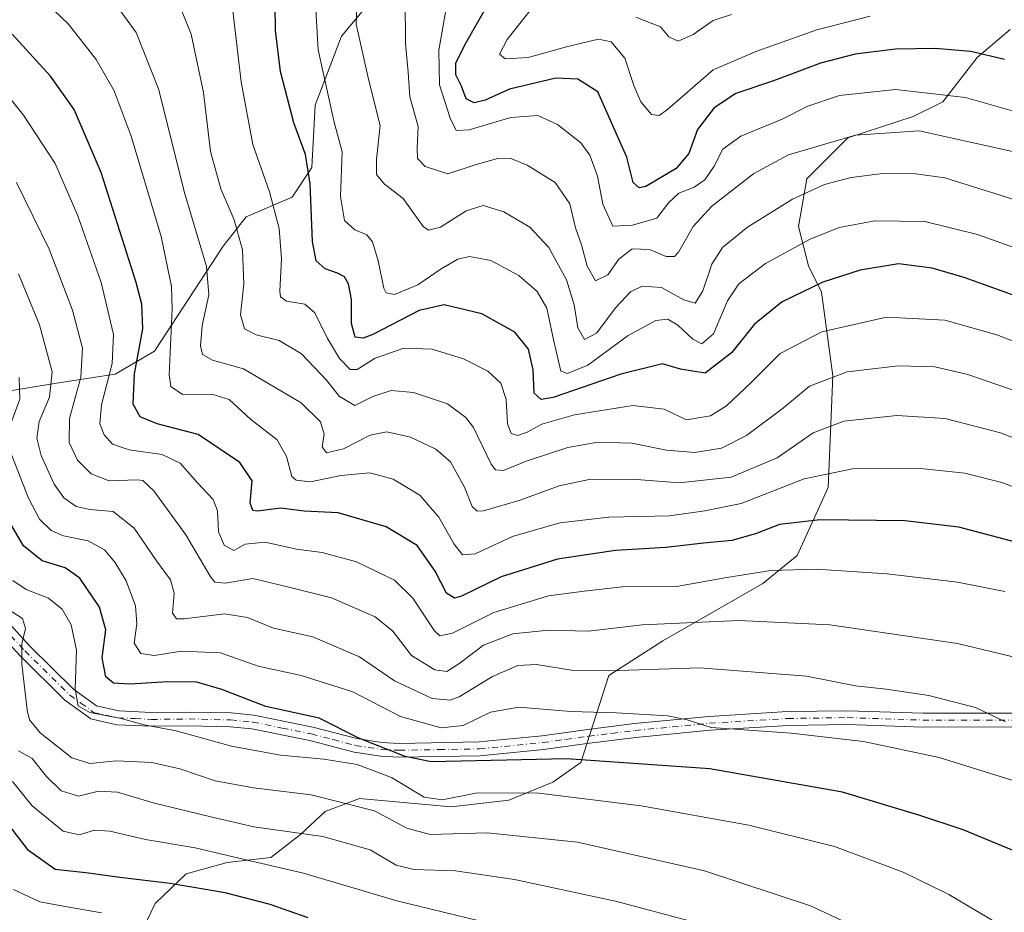
# Model space of a CAD drawing. Units: metres. Extents: x 587334 to 589754, y 4779895 to 4782233.
# Drawn here: x 588169 to 588383, y 4780435 to 4780629 of the extents above; entities that cross this region are included whole.
import ezdxf

# ---------------------------------------------------------------- set-up
doc = ezdxf.new("R2010")
doc.units = ezdxf.units.M
doc.header["$MEASUREMENT"] = 0
doc.linetypes.add('DGN Style 4', pattern=[2.638475, 1.318413, -0.659207, 0.001648, -0.659207])
for name, color, linetype, lineweight in [('Arbolado forestal CxS', 92, 'Continuous', 0), ('Curva de nivel maestra', 30, 'Continuous', 30), ('Curva de nivel normal', 30, 'Continuous', 0), ('Pista no pavimentada Cxs', 111, 'Continuous', 0), ('Pista no pavimentada eje', 91, 'DGN Style 4', 0)]:
    doc.layers.add(name, color=color, linetype=linetype, lineweight=lineweight)

# ---------------------------------------------------------------- blocks, each defined once
blk = doc.blocks.new('*U8')
at = {"layer": 'Arbolado forestal CxS', "color": 92, "linetype": 'Continuous', "lineweight": 0}
for points in [[(588256.8051, 4780646.5988, 634.2037), (588239.033, 4780625.2592, 642.3736), (588233.3459, 4780610.3209, 647.229), (588232.6349, 4780596.8051, 650.0552), (588228.3699, 4780590.4031, 652.9978), (588218.417, 4780586.1351, 658.8373), (588213.4409, 4780579.7333, 662.5879), (588198.5117, 4780556.9713, 673.8886), (588189.9819, 4780551.9913, 680.3184), (588177.3069, 4780550.0859, 690.216), (588164.5112, 4780547.9521, 699.3758), (588156.6927, 4780541.5501, 706.2566), (588151.7156, 4780534.4373, 711.1628), (588151.7153, 4780518.7879, 713.1432), (588159.5349, 4780496.7357, 715.267), (588151.7147, 4780483.2215, 725.9401), (588148.1609, 4780471.1281, 729.8748), (588119.0147, 4780451.9218, 748.04), (588106.9297, 4780434.8505, 755.5224)], [(588194.4011, 4780428.403, 733.3106), (588198.6663, 4780437.2901, 727.237), (588205.4213, 4780443.6901, 722.3979), (588214.3089, 4780446.1777, 719.8331), (588223.7607, 4780447.2275, 717.9111), (588230.1597, 4780452.2075, 714.2305), (588235.4925, 4780457.1877, 711.1109), (588242.9585, 4780460.0335, 708.4049), (588262.8661, 4780458.2539, 705.0547), (588275.3087, 4780459.6777, 704.9889), (588284.9077, 4780463.5907, 702.474), (588290.9519, 4780467.8583, 699.5043), (588296.9949, 4780486.7125, 689.5428), (588308.7267, 4780494.1827, 686.2572), (588330.4126, 4780506.6331, 680.2677), (588337.8785, 4780512.6809, 677.9858), (588344.5398, 4780527.4509, 670.7053), (588345.6071, 4780551.6411, 659.5566), (588343.1181, 4780569.7831, 650.0861), (588340.2741, 4780575.4753, 646.8314), (588338.1405, 4780584.0133, 642.2038), (588339.9197, 4780594.3293, 637.6183), (588348.8085, 4780603.2227, 634.2911), (588363.0269, 4780607.8469, 632.6014), (588369.4259, 4780611.0477, 630.4143), (588376.8921, 4780620.653, 624.6669), (588384.0026, 4780626.7007, 620.5423)]]:
    blk.add_polyline3d(points, dxfattribs=at)

msp = doc.modelspace()

# ---------------------------------------------------------------- linework, layer by layer
at = {"layer": 'Arbolado forestal CxS', "color": 92, "linetype": 'Continuous', "lineweight": 0}
for points in [[(588106.9297, 4780434.8505, 755.5224), (588119.0147, 4780451.9218, 748.04), (588148.1609, 4780471.1281, 729.8748), (588151.7147, 4780483.2215, 725.9401), (588159.5349, 4780496.7357, 715.267), (588151.7153, 4780518.7879, 713.1432), (588151.7156, 4780534.4373, 711.1628), (588156.6927, 4780541.5501, 706.2566), (588164.5112, 4780547.9521, 699.3758), (588177.3069, 4780550.0859, 690.216), (588189.9819, 4780551.9913, 680.3184), (588198.5117, 4780556.9713, 673.8886), (588213.4409, 4780579.7333, 662.5879), (588218.417, 4780586.1351, 658.8373), (588228.3699, 4780590.4031, 652.9978), (588232.6349, 4780596.8051, 650.0552), (588233.3459, 4780610.3209, 647.229), (588239.033, 4780625.2592, 642.3736), (588256.8051, 4780646.5988, 634.2037)], [(588256.8051, 4780646.5988, 634.2037), (588239.033, 4780625.2592, 642.3736), (588233.3459, 4780610.3209, 647.229), (588232.6349, 4780596.8051, 650.0552), (588228.3699, 4780590.4031, 652.9978), (588218.417, 4780586.1351, 658.8373), (588213.4409, 4780579.7333, 662.5879), (588198.5117, 4780556.9713, 673.8886), (588189.9819, 4780551.9913, 680.3184), (588177.3069, 4780550.0859, 690.216), (588164.5112, 4780547.9521, 699.3758), (588156.6927, 4780541.5501, 706.2566), (588151.7156, 4780534.4373, 711.1628), (588151.7153, 4780518.7879, 713.1432), (588159.5349, 4780496.7357, 715.267), (588151.7147, 4780483.2215, 725.9401), (588148.1609, 4780471.1281, 729.8748), (588119.0147, 4780451.9218, 748.04), (588106.9297, 4780434.8505, 755.5224)], [(588256.8051, 4780646.5988, 634.2037), (588239.033, 4780625.2592, 642.3736), (588233.3459, 4780610.3209, 647.229), (588232.6349, 4780596.8051, 650.0552), (588228.3699, 4780590.4031, 652.9978), (588218.417, 4780586.1351, 658.8373), (588213.4409, 4780579.7333, 662.5879), (588198.5117, 4780556.9713, 673.8886), (588189.9819, 4780551.9913, 680.3184), (588177.3069, 4780550.0859, 690.216), (588164.5112, 4780547.9521, 699.3758), (588156.6927, 4780541.5501, 706.2566), (588151.7156, 4780534.4373, 711.1628), (588151.7153, 4780518.7879, 713.1432), (588159.5349, 4780496.7357, 715.267), (588151.7147, 4780483.2215, 725.9401), (588148.1609, 4780471.1281, 729.8748), (588119.0147, 4780451.9218, 748.04), (588106.9297, 4780434.8505, 755.5224)], [(588384.0026, 4780626.7007, 620.5423), (588376.8921, 4780620.653, 624.6669), (588369.4259, 4780611.0477, 630.4143), (588363.0269, 4780607.8469, 632.6014), (588348.8085, 4780603.2227, 634.2911), (588339.9197, 4780594.3293, 637.6183), (588338.1405, 4780584.0133, 642.2038), (588340.2741, 4780575.4753, 646.8314), (588343.1181, 4780569.7831, 650.0861), (588345.6071, 4780551.6411, 659.5566), (588344.5398, 4780527.4509, 670.7053), (588337.8785, 4780512.6809, 677.9858), (588330.4126, 4780506.6331, 680.2677), (588308.7267, 4780494.1827, 686.2572), (588296.9949, 4780486.7125, 689.5428), (588290.9519, 4780467.8583, 699.5043), (588284.9077, 4780463.5907, 702.474), (588275.3087, 4780459.6777, 704.9889), (588262.8661, 4780458.2539, 705.0547), (588242.9585, 4780460.0335, 708.4049), (588235.4925, 4780457.1877, 711.1109), (588230.1597, 4780452.2075, 714.2305), (588223.7607, 4780447.2275, 717.9111), (588214.3089, 4780446.1777, 719.8331), (588205.4213, 4780443.6901, 722.3979), (588198.6663, 4780437.2901, 727.237), (588194.4011, 4780428.403, 733.3106)], [(588194.4011, 4780428.403, 733.3106), (588198.6663, 4780437.2901, 727.237), (588205.4213, 4780443.6901, 722.3979), (588214.3089, 4780446.1777, 719.8331), (588223.7607, 4780447.2275, 717.9111), (588230.1597, 4780452.2075, 714.2305), (588235.4925, 4780457.1877, 711.1109), (588242.9585, 4780460.0335, 708.4049), (588262.8661, 4780458.2539, 705.0547), (588275.3087, 4780459.6777, 704.9889), (588284.9077, 4780463.5907, 702.474), (588290.9519, 4780467.8583, 699.5043), (588296.9949, 4780486.7125, 689.5428), (588308.7267, 4780494.1827, 686.2572), (588330.4126, 4780506.6331, 680.2677), (588337.8785, 4780512.6809, 677.9858), (588344.5398, 4780527.4509, 670.7053), (588345.6071, 4780551.6411, 659.5566), (588343.1181, 4780569.7831, 650.0861), (588340.2741, 4780575.4753, 646.8314), (588338.1405, 4780584.0133, 642.2038), (588339.9197, 4780594.3293, 637.6183), (588348.8085, 4780603.2227, 634.2911), (588363.0269, 4780607.8469, 632.6014), (588369.4259, 4780611.0477, 630.4143), (588376.8921, 4780620.653, 624.6669), (588384.0026, 4780626.7007, 620.5423)], [(588194.4011, 4780428.403, 733.3106), (588198.6663, 4780437.2901, 727.237), (588205.4213, 4780443.6901, 722.3979), (588214.3089, 4780446.1777, 719.8331), (588223.7607, 4780447.2275, 717.9111), (588230.1597, 4780452.2075, 714.2305), (588235.4925, 4780457.1877, 711.1109), (588242.9585, 4780460.0335, 708.4049), (588262.8661, 4780458.2539, 705.0547), (588275.3087, 4780459.6777, 704.9889), (588284.9077, 4780463.5907, 702.474), (588290.9519, 4780467.8583, 699.5043), (588296.9949, 4780486.7125, 689.5428), (588308.7267, 4780494.1827, 686.2572), (588330.4126, 4780506.6331, 680.2677), (588337.8785, 4780512.6809, 677.9858), (588344.5398, 4780527.4509, 670.7053), (588345.6071, 4780551.6411, 659.5566), (588343.1181, 4780569.7831, 650.0861), (588340.2741, 4780575.4753, 646.8314), (588338.1405, 4780584.0133, 642.2038), (588339.9197, 4780594.3293, 637.6183), (588348.8085, 4780603.2227, 634.2911), (588363.0269, 4780607.8469, 632.6014), (588369.4259, 4780611.0477, 630.4143), (588376.8921, 4780620.653, 624.6669), (588384.0026, 4780626.7007, 620.5423)]]:
    msp.add_polyline3d(points, dxfattribs=at)
at = {"layer": 'Curva de nivel maestra', "color": 30, "linetype": 'Continuous', "lineweight": 30, "flags": 128}
for points, elevation in [([(588420.91, 4780556.1401), (588374.06, 4780572.9301), (588367.09, 4780574.9701), (588359.79, 4780575.9401), (588351.49, 4780574.5401), (588343.43, 4780571.9201), (588334.62, 4780567.7101), (588328.57, 4780562.8101), (588323.62, 4780556.6201), (588317.88, 4780552.2601), (588312.54, 4780553.1201), (588308.63, 4780554.2801), (588299.62, 4780551.9901), (588284.94, 4780546.9501), (588282.37, 4780546.4901), (588280.86, 4780547.9001), (588280.65, 4780552.9401), (588279.63, 4780557.4201), (588276.63, 4780561.1001), (588269.5, 4780565.1201), (588261.33, 4780567.0501), (588255.89, 4780565.8201), (588245.86, 4780560.5701), (588243.79, 4780559.7801), (588242.05, 4780560.0601), (588241.2, 4780562.9601), (588241.2, 4780568.2001), (588240.57, 4780571.5801), (588239.73, 4780573.0701), (588238.21, 4780573.8801), (588235.51, 4780574.8501), (588233.55, 4780576.5601), (588232.78, 4780580.7901), (588232.24, 4780593.2901), (588231.28, 4780599.6001), (588228.73, 4780606.4601), (588225.86, 4780617.5801), (588224.79, 4780626.4601), (588224.58, 4780637.5501)], 650), ([(588382.81, 4780620.2101), (588375.53, 4780621.9201), (588367.77, 4780622.6001), (588359.17, 4780622.4601), (588350.44, 4780621.3601), (588342.92, 4780619.4101), (588332.75, 4780615.6101), (588324.58, 4780612.8101), (588319.86, 4780609.7401), (588316.27, 4780605.0301), (588314.34, 4780599.8701), (588311.61, 4780596.5601), (588305.06, 4780592.6501), (588303.61, 4780592.3701), (588302.29, 4780593.5601), (588300.9, 4780599.0301), (588294.66, 4780613.2001), (588290.28, 4780615.9701), (588285.55, 4780616.1701), (588275.45, 4780613.7501), (588270.19, 4780611.4001), (588267.86, 4780610.8001), (588266.08, 4780611.6701), (588265.06, 4780614.4001), (588263.83, 4780616.8801), (588263.88, 4780619.4801), (588266.09, 4780623.8701), (588270.67, 4780631.8701)], 625), ([(588386.27, 4780515.2901), (588372.86, 4780518.8201), (588361.19, 4780520.2201), (588342.86, 4780520.4101), (588334.02, 4780519.4001), (588328.81, 4780517.3801), (588323.68, 4780515.9901), (588317.53, 4780515.3801), (588309.34, 4780514.4201), (588298.46, 4780513.8001), (588285.88, 4780511.9001), (588273.68, 4780508.1101), (588265.06, 4780503.8601), (588263.55, 4780503.4701), (588261.82, 4780504.5701), (588259.37, 4780509.3301), (588255.49, 4780514.8901), (588248.78, 4780518.9301), (588238.32, 4780521.9401), (588230.99, 4780522.3301), (588225.89, 4780522.9901), (588220.76, 4780522.3101), (588219.82, 4780522.4401), (588219.28, 4780524.0201), (588219.69, 4780528.8601), (588217, 4780532.8301), (588207.96, 4780538.9401), (588199.1, 4780541.2701), (588195.43, 4780542.7801), (588193.87, 4780545.5401), (588194.18, 4780552.0701), (588196.03, 4780561.8501), (588195.8, 4780567.2001), (588194.55, 4780571.8701), (588186.93, 4780595.7201), (588181.11, 4780609.4001), (588176, 4780616.6001), (588167.64, 4780625.6801)], 675), ([(588388.86, 4780447.0101), (588373.86, 4780453.2501), (588364.23, 4780456.4301), (588347.66, 4780461.4101), (588318.89, 4780466.4901), (588287.86, 4780468.6301), (588258.5, 4780467.9701), (588252.84, 4780469.1701), (588242.79, 4780473.0901), (588234.2, 4780477.4301), (588222.65, 4780479.9901), (588213.12, 4780483.6801), (588207.68, 4780485.2301), (588201.42, 4780485.3401), (588193.2, 4780484.8201), (588189.66, 4780485.0201), (588187.94, 4780486.4101), (588187.16, 4780490.5201), (588187.96, 4780496.5801), (588186.58, 4780501.4901), (588182.33, 4780507.8001), (588179.16, 4780510.0201), (588174.18, 4780511.5601), (588170.13, 4780514.7701), (588167.39, 4780519.5301)], 700), ([(588231.86, 4780434.1801), (588223.58, 4780437.0501), (588213.83, 4780439.6101), (588201.94, 4780441.6501), (588191, 4780442.8801), (588184.22, 4780443.8401), (588177, 4780444.6701), (588171.19, 4780448.7401), (588166.76, 4780454.6101)], 725)]:
    msp.add_lwpolyline(points, dxfattribs=dict(at, elevation=elevation))
at = {"layer": 'Curva de nivel normal', "color": 30, "linetype": 'Continuous', "lineweight": 0, "flags": 128}
for points, elevation in [([(588384.39, 4780589.99), (588369.85, 4780594.57), (588363.55, 4780595.42), (588356.44, 4780595.5), (588349.58, 4780594.6), (588343.77, 4780593.1), (588336.86, 4780589.95), (588327.08, 4780583.88), (588321.64, 4780579.47), (588319.32, 4780575.87), (588317.37, 4780570.06), (588315.76, 4780567.39), (588313.25, 4780568.13), (588308.41, 4780570.82), (588304.25, 4780571.11), (588301.7, 4780569.87), (588298.57, 4780566.48), (588294.33, 4780560.93), (588291.74, 4780559.52), (588290.32, 4780562.03), (588289.5, 4780567.01), (588287.84, 4780572.42), (588284.04, 4780579.48), (588279.89, 4780583.84), (588274.22, 4780587.22), (588269.77, 4780588.53), (588266.1, 4780587.44), (588260.56, 4780583.9), (588257.96, 4780583.2), (588256.8, 4780584.04), (588252.46, 4780590.07), (588248.39, 4780593.18), (588246.66, 4780595.27), (588246.67, 4780598.58), (588247.42, 4780605.92), (588244.9, 4780615.94), (588242.23, 4780627.87), (588242.59, 4780637.18)], 640), ([(588390.77, 4780525.11), (588382.52, 4780528.46), (588374.17, 4780530.58), (588364.55, 4780531.56), (588349.82, 4780531.46), (588339.35, 4780529.34), (588325.73, 4780523.98), (588317.86, 4780522.41), (588310.2, 4780521.28), (588297.03, 4780520.99), (588286.42, 4780519.76), (588276.16, 4780516.83), (588268.06, 4780513.07), (588265.31, 4780512.82), (588263.48, 4780515.16), (588260.15, 4780520.99), (588256.03, 4780525.78), (588250.26, 4780529.26), (588245.2, 4780530.63), (588238.89, 4780530.07), (588232.34, 4780528.7), (588229.27, 4780529), (588228.29, 4780529.8), (588227.13, 4780534.14), (588225.1, 4780537.77), (588219.35, 4780542.27), (588214.73, 4780546.5), (588210.94, 4780547.69), (588204.63, 4780547.61), (588202.09, 4780549.31), (588201.69, 4780551.85), (588202.39, 4780566.2), (588202.18, 4780571), (588199.98, 4780581.87), (588193.47, 4780603.56), (588189.81, 4780613.39), (588185.85, 4780620.19), (588179.86, 4780627.86), (588173.43, 4780634.08)], 670), ([(588396.61, 4780605.61), (588374.31, 4780611.98), (588359.16, 4780613.72), (588347.04, 4780612.41), (588340.19, 4780610.06), (588334.56, 4780607.26), (588325.6, 4780603.6), (588321.73, 4780600.81), (588319.82, 4780597.08), (588317.86, 4780594.11), (588315.53, 4780592.55), (588312.19, 4780591.27), (588309.92, 4780589.14), (588307.42, 4780585.81), (588302.18, 4780584.33), (588297.85, 4780584.07), (588295.69, 4780588.87), (588294.56, 4780594.94), (588292.9, 4780599.47), (588290.92, 4780602.13), (588285.88, 4780606.13), (588281.62, 4780608.06), (588275.74, 4780607.61), (588266.75, 4780605), (588263.89, 4780604.85), (588262.6, 4780607.51), (588260.34, 4780614.72), (588260.13, 4780622.2), (588262.27, 4780634.2)], 630), ([(588403.21, 4780531.15), (588381.95, 4780539.27), (588369.9, 4780542.39), (588359.47, 4780543.05), (588347.98, 4780541.82), (588341.3, 4780539.31), (588333.53, 4780533.85), (588323.53, 4780529.7), (588312.26, 4780528.44), (588302.13, 4780529.28), (588292.77, 4780529.17), (588286.22, 4780527.81), (588277.8, 4780524.73), (588269.84, 4780522.41), (588268.5, 4780522.3), (588267.36, 4780523.32), (588265.76, 4780527.55), (588262.7, 4780532.98), (588259.54, 4780535.78), (588254.01, 4780538.32), (588248.92, 4780539.5), (588245.28, 4780538.8), (588239.47, 4780535.82), (588235.79, 4780534.97), (588234.84, 4780536.24), (588235.28, 4780538.98), (588234.5, 4780541.67), (588230.32, 4780545.77), (588217.84, 4780553.15), (588211.1, 4780555.01), (588208.95, 4780556.26), (588208.47, 4780558.14), (588208.84, 4780562.52), (588210.31, 4780569.17), (588209.79, 4780575.33), (588205.08, 4780591.1), (588199.38, 4780613.84), (588194.54, 4780626.08), (588190.65, 4780631.44)], 665), ([(588391.2, 4780546.3), (588374.86, 4780551.97), (588367.68, 4780553.58), (588359.81, 4780553.85), (588348.68, 4780552.5), (588340.53, 4780549.43), (588334.86, 4780544.7), (588326.86, 4780538.72), (588321.46, 4780535.96), (588315.61, 4780535.06), (588309.5, 4780535.56), (588302.04, 4780537.06), (588294.62, 4780537.29), (588288.14, 4780536.1), (588279.09, 4780533.17), (588274.19, 4780531.1), (588272.44, 4780531.26), (588271.53, 4780532.5), (588267.65, 4780540.43), (588266.02, 4780542.64), (588262.01, 4780545.59), (588254.65, 4780548.01), (588249.86, 4780548.49), (588245.86, 4780547.2), (588241.94, 4780545.24), (588238.62, 4780547.15), (588235.78, 4780550.71), (588230.37, 4780556.42), (588225.54, 4780559.28), (588220.53, 4780560.52), (588218, 4780561.82), (588217.16, 4780564.9), (588217.9, 4780571.58), (588217.58, 4780578.96), (588215.8, 4780585.48), (588212.9, 4780592.15), (588210.65, 4780600.3), (588209.15, 4780613.06), (588206.45, 4780625.69), (588204.16, 4780631.43)], 660), ([(588393.14, 4780576.53), (588376.94, 4780582.26), (588365.5, 4780585.07), (588354.67, 4780585.25), (588346.95, 4780583.81), (588340.63, 4780581.24), (588330.97, 4780575.96), (588325.18, 4780571.61), (588322.75, 4780567.87), (588319.72, 4780560.72), (588317.2, 4780558.59), (588315.2, 4780559.58), (588312, 4780562.65), (588309.82, 4780563.96), (588307.19, 4780563.64), (588301.19, 4780560.38), (588292.5, 4780553.96), (588288.05, 4780552.16), (588286.64, 4780552.68), (588285.1, 4780559.17), (588283.58, 4780566.28), (588281.51, 4780569.9), (588277.5, 4780573.39), (588271.42, 4780576.63), (588266.82, 4780577.49), (588264.31, 4780576.94), (588260.64, 4780574.84), (588255.6, 4780571.38), (588250.55, 4780569.31), (588248.78, 4780569.63), (588248.26, 4780570.66), (588247.02, 4780576.58), (588245.8, 4780580.71), (588244.52, 4780582.23), (588241.96, 4780583.32), (588239.72, 4780585.3), (588238.86, 4780590.48), (588239.18, 4780600.23), (588237.41, 4780606.88), (588236.18, 4780612.48), (588233.99, 4780622.34), (588233.41, 4780632.3)], 645), ([(588386.47, 4780599.81), (588364.28, 4780604.72), (588350.49, 4780603.84), (588335.98, 4780599.57), (588328.45, 4780595.53), (588319.32, 4780588.41), (588315.29, 4780583.99), (588312.13, 4780578.43), (588311.23, 4780577.53), (588309.46, 4780577.48), (588305.84, 4780579.02), (588302.07, 4780579.18), (588299.21, 4780576.94), (588296.82, 4780573.54), (588294.13, 4780572.22), (588292.32, 4780575.41), (588291.06, 4780580.03), (588289.8, 4780583.74), (588288.59, 4780588.92), (588285.35, 4780593.52), (588279.3, 4780597.31), (588275.74, 4780598.74), (588273.14, 4780598.82), (588268.27, 4780597.48), (588262.08, 4780595.46), (588257.23, 4780596.99), (588255.53, 4780598.76), (588255.44, 4780601.02), (588255.66, 4780605.66), (588253.85, 4780612.12), (588253.52, 4780617.43), (588252.91, 4780623.66), (588252.86, 4780633.37)], 635), ([(588353.68, 4780629.63), (588342.14, 4780626.66), (588329.12, 4780622.05), (588319.64, 4780617.99), (588309.75, 4780609.4), (588307.96, 4780608.08), (588306.28, 4780608.28), (588303.99, 4780611), (588302.42, 4780614.59), (588300.5, 4780620.52), (588297.54, 4780624.01), (588294.78, 4780624.59), (588287.84, 4780622.98), (588279.51, 4780620.65), (588274.55, 4780620.38), (588273.31, 4780621.37), (588274.96, 4780624.53), (588281.03, 4780632.2)], 620), ([(588390.75, 4780556.83), (588381.16, 4780560.54), (588369.86, 4780563.7), (588357.21, 4780564.36), (588343.2, 4780561.15), (588334.19, 4780556.48), (588327.86, 4780550.17), (588322.5, 4780545.16), (588319.08, 4780542.99), (588313.86, 4780542.13), (588308.98, 4780544.42), (588302.19, 4780545.22), (588289.54, 4780543.16), (588282.46, 4780541.2), (588279.35, 4780539.44), (588277.31, 4780538.75), (588275.81, 4780539.15), (588275.08, 4780541.24), (588274.76, 4780546.55), (588273.61, 4780550.09), (588270.8, 4780552.67), (588265.52, 4780555.31), (588258.71, 4780557.41), (588252.59, 4780557.66), (588246.35, 4780555.51), (588242.43, 4780553.02), (588240.92, 4780553.01), (588238.63, 4780555.43), (588236, 4780559.72), (588233.3, 4780565.28), (588231.13, 4780567.17), (588227.12, 4780567.8), (588225.81, 4780568.76), (588225.67, 4780570.01), (588226.03, 4780577.04), (588225.58, 4780583.6), (588223.43, 4780591.53), (588219.81, 4780601.76), (588217.31, 4780615.38), (588215.52, 4780630.77)], 655), ([(588302.88, 4780629.41), (588308.22, 4780627.3), (588310, 4780625.13), (588312.06, 4780624.16), (588315.33, 4780625.62), (588319.63, 4780628.67), (588323.64, 4780629.95)], 615), ([(588382.86, 4780504.88), (588372.64, 4780506.9), (588357.39, 4780508.73), (588342.05, 4780509.72), (588332.12, 4780509.46), (588322.58, 4780507.92), (588311.66, 4780506), (588299.88, 4780505.89), (588291.67, 4780505.01), (588283.97, 4780503.98), (588272.07, 4780500.38), (588263.1, 4780495.88), (588260.38, 4780495.31), (588259.19, 4780496.4), (588254.53, 4780503.47), (588250.53, 4780507.36), (588242.28, 4780511.31), (588234.87, 4780513.39), (588229.28, 4780514.05), (588222.53, 4780515.56), (588218.18, 4780515.15), (588215.74, 4780513.78), (588213.65, 4780514.94), (588212.38, 4780517.81), (588212.2, 4780522.41), (588211.27, 4780524.86), (588207.86, 4780528.42), (588204.11, 4780532.72), (588200.19, 4780534.62), (588193.02, 4780535.61), (588189.43, 4780536.84), (588187.61, 4780538.84), (588186.67, 4780541.23), (588187.04, 4780545.35), (588189.34, 4780554.29), (588189.66, 4780560.62), (588186.97, 4780571.84), (588181.88, 4780586.29), (588176.96, 4780597.64), (588170.12, 4780608.12), (588156.47, 4780625.14)], 680), ([(588390.93, 4780489.24), (588372.63, 4780493.64), (588358.31, 4780495.7), (588344.96, 4780497.69), (588325.19, 4780498.64), (588304.27, 4780497.7), (588292.63, 4780496.34), (588283.97, 4780496.5), (588276.19, 4780495.74), (588269.86, 4780493.28), (588264.53, 4780489.21), (588261.89, 4780487.57), (588259.33, 4780487.89), (588254.23, 4780491), (588250.21, 4780496.33), (588246.35, 4780499.38), (588236.92, 4780503.51), (588227.1, 4780506), (588219.81, 4780507.75), (588213.81, 4780506.71), (588211.61, 4780506.95), (588210.56, 4780508.21), (588205.29, 4780517.2), (588198.4, 4780526.75), (588196.01, 4780528.95), (588194.74, 4780529.1), (588188.69, 4780528.92), (588184.8, 4780530.4), (588181.81, 4780533.36), (588180.04, 4780537.17), (588180.09, 4780542.4), (588182.52, 4780551.38), (588182.88, 4780557.67), (588180.78, 4780565.91), (588175.67, 4780579.13), (588168.61, 4780593.53)], 685), ([(588383, 4780476.62), (588376.5, 4780479.76), (588366.4, 4780482.33), (588357.17, 4780483.74), (588350.48, 4780484.48), (588339.88, 4780486.55), (588316.72, 4780488.39), (588296.97, 4780487.71), (588288.93, 4780487.86), (588281.34, 4780489.08), (588277.28, 4780488.88), (588271.81, 4780486.5), (588264.57, 4780482.07), (588262.64, 4780481.36), (588258.74, 4780481.72), (588250.56, 4780485.52), (588242.96, 4780490.77), (588232.85, 4780495.05), (588224.35, 4780496.98), (588218.72, 4780499.3), (588213.72, 4780500.06), (588204.94, 4780498.95), (588203.32, 4780498.95), (588202.42, 4780500.23), (588202.77, 4780504.57), (588202.02, 4780507.45), (588198.94, 4780511.58), (588194.11, 4780518.62), (588189.53, 4780522.21), (588184.5, 4780522.68), (588181.55, 4780523.32), (588178.89, 4780525.17), (588176.77, 4780528.2), (588173.97, 4780534.36), (588172.98, 4780538.17), (588173.55, 4780541.73), (588175.74, 4780547.01), (588176.36, 4780552.54), (588173.58, 4780562.71), (588169.04, 4780573.72)], 690), ([(588167.14, 4780540.77), (588169.32, 4780546.58), (588169.19, 4780551.29)], 695), ([(588388.56, 4780462.68), (588368.62, 4780468.89), (588352.22, 4780472.36), (588336.52, 4780474.22), (588319.2, 4780475.4), (588313.99, 4780477.1), (588309.83, 4780477.93), (588298.61, 4780478.62), (588288.8, 4780478.88), (588277.54, 4780479.86), (588271.38, 4780478.76), (588265.46, 4780475.83), (588260.67, 4780475.32), (588251.86, 4780477.8), (588241.51, 4780483.17), (588230.29, 4780486.72), (588221.03, 4780488.7), (588212.8, 4780491.63), (588204.39, 4780491.94), (588198.47, 4780491.04), (588195.57, 4780491.45), (588194.12, 4780493.72), (588194.71, 4780497.93), (588194.44, 4780501.8), (588192.35, 4780507.24), (588189.94, 4780511.26), (588187.68, 4780513.9), (588184.16, 4780515.92), (588178.78, 4780516.96), (588176.13, 4780518.1), (588173.61, 4780520.6), (588171.23, 4780525.11), (588167.24, 4780535.34)], 695), ([(588387.77, 4780429.13), (588370.73, 4780439.2), (588360.86, 4780444.1), (588345.97, 4780449.65), (588327.35, 4780454.28), (588304.02, 4780458.48), (588281.86, 4780461.21), (588268.53, 4780461.26), (588260.89, 4780459.75), (588256.98, 4780460.34), (588249.92, 4780464.6), (588242.49, 4780467.41), (588235.27, 4780468.59), (588225.85, 4780469.4), (588215.19, 4780471.4), (588203.19, 4780474.74), (588196.25, 4780475.99), (588191.31, 4780477.41), (588184.53, 4780478.67), (588181.95, 4780480.14), (588181.3, 4780483.74), (588181.6, 4780492.18), (588180.49, 4780497.69), (588178.49, 4780501.04), (588175.54, 4780503.44), (588170.67, 4780505.37), (588167.81, 4780507.27)], 705), ([(588357.26, 4780429.06), (588340.72, 4780436.74), (588317.76, 4780444.35), (588290.25, 4780450.59), (588270.62, 4780452.63), (588258.27, 4780452.27), (588253.26, 4780453.64), (588246.2, 4780457.39), (588232.46, 4780460.84), (588219.98, 4780462.38), (588211.65, 4780463.9), (588204.04, 4780466.44), (588197.96, 4780467.84), (588190.32, 4780468.19), (588184.53, 4780467.63), (588180.63, 4780468.86), (588173.76, 4780474.27), (588171.44, 4780477.09), (588170.9, 4780479.2), (588169.77, 4780489.2), (588169.77, 4780493.53), (588170.53, 4780496.87), (588169.91, 4780499.08), (588166.9, 4780501.03)], 710), ([(588314.99, 4780433.37), (588298.48, 4780437.8), (588276.59, 4780442.45), (588263.76, 4780444.33), (588254.75, 4780444.66), (588250.95, 4780445.62), (588245.26, 4780448.93), (588235.03, 4780451.82), (588220.09, 4780453.9), (588210.76, 4780456.05), (588198.27, 4780459.07), (588190.48, 4780461.4), (588186.37, 4780461.6), (588182.04, 4780460.54), (588178.26, 4780461.72), (588175.11, 4780464.79), (588172.04, 4780468.72), (588169.06, 4780470.4)], 715), ([(588271, 4780433.03), (588251.09, 4780437.87), (588230.81, 4780443.83), (588216.8, 4780447.07), (588207.35, 4780449.32), (588196.57, 4780451.17), (588188.86, 4780452.96), (588185.53, 4780453.15), (588182.19, 4780452.15), (588178.76, 4780452.95), (588172.04, 4780458.48), (588167.74, 4780463.75)], 720), ([(588187.03, 4780435.29), (588179.56, 4780436.55), (588173.66, 4780437.67), (588167.96, 4780440.3)], 730)]:
    msp.add_lwpolyline(points, dxfattribs=dict(at, elevation=elevation))
at = {"layer": 'Pista no pavimentada Cxs', "color": 111, "linetype": 'Continuous', "lineweight": 0}
for points in [[(588159.2902, 4780506.4001, 715.5584), (588171.4702, 4780493.0901, 720.2802), (588181.0701, 4780483.6601, 708.562), (588185.9601, 4780480.0901, 707.6419), (588190.7901, 4780479.0101, 711.9236), (588197.8801, 4780478.6801, 710.7425), (588206.0201, 4780478.7701, 705.6848), (588215.1101, 4780478.5701, 714.0418), (588220.0601, 4780478.0901, 716.4991), (588232.8501, 4780475.5101, 714.8158), (588242.4202, 4780473.0101, 712.0998), (588247.8201, 4780472.1801, 712.2078), (588251.5501, 4780471.9801, 714.1979), (588268.8901, 4780472.3001, 710.175), (588282.5301, 4780473.6501, 706.7601), (588292.4301, 4780475.0201, 701.0966), (588302.5701, 4780476.2801, 695.8418), (588318.7401, 4780477.8301, 694.533), (588335.7701, 4780478.8801, 693.1444), (588348.7201, 4780479.0701, 692.2208), (588365.1801, 4780478.5301, 690.9519), (588384.4601, 4780478.5401, 689.466)], [(588159.2902, 4780506.4001, 715.5584), (588171.4702, 4780493.0901, 720.2802), (588181.0701, 4780483.6601, 708.562), (588185.9601, 4780480.0901, 707.6419), (588190.7901, 4780479.0101, 711.9236), (588197.8801, 4780478.6801, 710.7425), (588206.0201, 4780478.7701, 705.6848), (588215.1101, 4780478.5701, 714.0418), (588220.0601, 4780478.0901, 716.4991), (588232.8501, 4780475.5101, 714.8158), (588242.4202, 4780473.0101, 712.0998), (588247.8201, 4780472.1801, 712.2078), (588251.5501, 4780471.9801, 714.1979), (588268.8901, 4780472.3001, 710.175), (588282.5301, 4780473.6501, 706.7601), (588292.4301, 4780475.0201, 701.0966), (588302.5701, 4780476.2801, 695.8418), (588318.7401, 4780477.8301, 694.533), (588335.7701, 4780478.8801, 693.1444), (588348.7201, 4780479.0701, 692.2208), (588365.1801, 4780478.5301, 690.9519), (588384.4601, 4780478.5401, 689.466)], [(588384.3901, 4780475.5401, 690.5197), (588365.1302, 4780475.5301, 692.1538), (588348.6901, 4780476.0701, 693.4328), (588335.8801, 4780475.8801, 694.3422), (588318.9801, 4780474.8401, 695.9375), (588302.9001, 4780473.2901, 697.1213), (588292.8101, 4780472.0501, 699.6866), (588282.8801, 4780470.6701, 705.1186), (588269.0601, 4780469.3001, 712.7275), (588251.5001, 4780468.9801, 715.1664), (588247.5101, 4780469.1901, 715.3369), (588241.8101, 4780470.0701, 712.7683), (588232.1801, 4780472.5801, 715.3209), (588219.6101, 4780475.1201, 715.1241), (588214.9402, 4780475.5701, 712.0549), (588206.0001, 4780475.7701, 706.659), (588197.8201, 4780475.6801, 710.8718), (588190.3901, 4780476.0301, 710.0955), (588184.7001, 4780477.3001, 707.9715), (588179.1201, 4780481.3601, 710.764), (588169.3101, 4780491.0001, 722.004), (588157.0002, 4780504.4501, 715.0654)], [(588384.3901, 4780475.5401, 690.5197), (588365.1302, 4780475.5301, 692.1538), (588348.6901, 4780476.0701, 693.4328), (588335.8801, 4780475.8801, 694.3422), (588318.9801, 4780474.8401, 695.9375), (588302.9001, 4780473.2901, 697.1213), (588292.8101, 4780472.0501, 699.6866), (588282.8801, 4780470.6701, 705.1186), (588269.0601, 4780469.3001, 712.7275), (588251.5001, 4780468.9801, 715.1664), (588247.5101, 4780469.1901, 715.3369), (588241.8101, 4780470.0701, 712.7683), (588232.1801, 4780472.5801, 715.3209), (588219.6101, 4780475.1201, 715.1241), (588214.9402, 4780475.5701, 712.0549), (588206.0001, 4780475.7701, 706.659), (588197.8201, 4780475.6801, 710.8718), (588190.3901, 4780476.0301, 710.0955), (588184.7001, 4780477.3001, 707.9715), (588179.1201, 4780481.3601, 710.764), (588169.3101, 4780491.0001, 722.004), (588157.0002, 4780504.4501, 715.0654)]]:
    msp.add_polyline3d(points, dxfattribs=at)
at = {"layer": 'Pista no pavimentada eje', "color": 91, "linetype": 'DGN Style 4', "lineweight": 0}
msp.add_polyline3d([(588158.1451, 4780505.4251, 714.8569), (588170.3901, 4780492.0451, 721.0719), (588180.0951, 4780482.5101, 707.8242), (588182.5401, 4780480.7251, 706.2289), (588185.3301, 4780478.6951, 707.5324), (588190.5901, 4780477.5201, 710.3927), (588194.3051, 4780477.3451, 711.559), (588197.8501, 4780477.1801, 709.9765), (588206.0101, 4780477.2701, 704.9221), (588215.0251, 4780477.0701, 713.3649), (588219.8351, 4780476.6051, 716.0349), (588226.2301, 4780475.3151, 716.7016), (588232.5151, 4780474.0451, 715.1318), (588237.3001, 4780472.7951, 708.0392), (588242.1151, 4780471.5401, 712.1938), (588247.6651, 4780470.6851, 713.7277), (588251.5251, 4780470.4801, 714.6749), (588260.1951, 4780470.6401, 714.6322), (588268.9751, 4780470.8001, 711.4702), (588282.7051, 4780472.1601, 705.7348), (588287.6701, 4780472.8501, 704.107), (588292.6201, 4780473.5351, 700.1682), (588297.6651, 4780474.1551, 696.9188), (588302.7351, 4780474.7851, 696.4802), (588310.7751, 4780475.5601, 695.9198), (588318.8601, 4780476.3351, 695.2071), (588335.8251, 4780477.3801, 693.5474), (588348.7051, 4780477.5701, 692.6828), (588365.1551, 4780477.0301, 691.4288), (588384.4251, 4780477.0401, 689.8827)], dxfattribs=at)

# ---------------------------------------------------------------- block references
at = {"layer": 'Arbolado forestal CxS', "color": 92, "linetype": 'Continuous', "lineweight": 0}
msp.add_blockref('*U8', (0, 0), dxfattribs=at)

doc.saveas('drawing.dxf')
